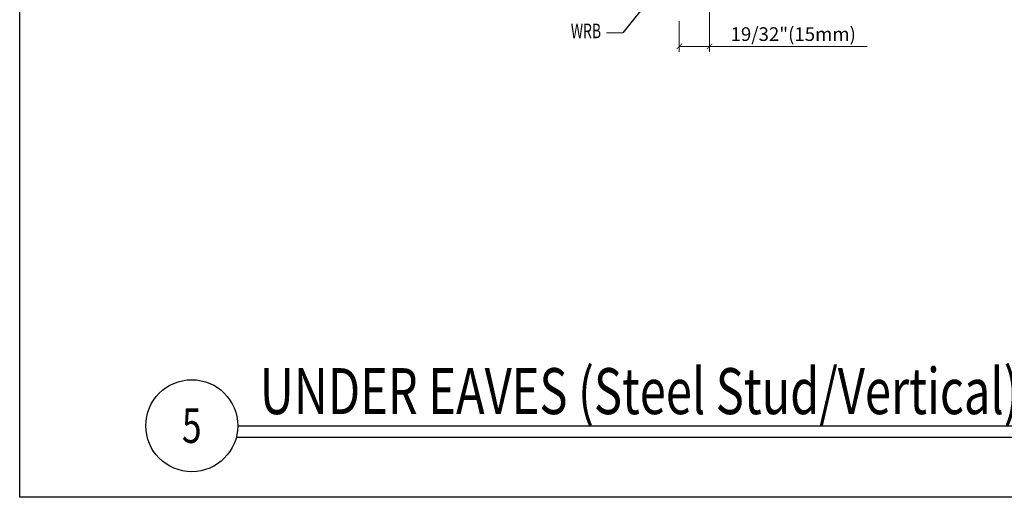
# Model space of a CAD drawing. Units: inches. Extents: x -32 to 126, y 0 to 91.
# Drawn here: x 63 to 85, y 30 to 41 of the extents above; entities that cross this region are included whole.
import ezdxf
from ezdxf.enums import TextEntityAlignment as Align

# ---------------------------------------------------------------- set-up
doc = ezdxf.new("R2010")
doc.units = ezdxf.units.IN
doc.header["$LTSCALE"] = 0.01
doc.header["$MEASUREMENT"] = 0
doc.layers.get('Defpoints').update_dxf_attribs({"color": 121})
for name, color, linetype in [('CERACLAD-DETAIL-TITLE-HEAVY', 6, 'Continuous'), ('CERACLAD-DIMENSION', 1, 'Continuous'), ('CERACLAD-TXT-NOTES', 2, 'Continuous'), ('CERACLAD-TXT-TITLES', 4, 'Continuous')]:
    doc.layers.add(name, color=color, linetype=linetype)
doc.styles.add('CERACLAD-NOTES', font='archquik.shx', dxfattribs={"width": 0.75})
doc.styles.add('CERACLAD-NOTES1', font='archquik.shx', dxfattribs={"width": 0.75})
doc.styles.add('CERACLAD-TITLES', font='x-opta.shx', dxfattribs={"width": 0.75})
doc.styles.add('KCADDIMSTANDARD', font='txt.shx', dxfattribs={"bigfont": 'bigfont.shx'})
doc.dimstyles.get("Standard").update_dxf_attribs({"dimtxt": 0.18, "dimasz": 0.18, "dimexe": 0.18, "dimexo": 0.0625, "dimgap": 0.09, "dimtad": 0, "dimtih": 1, "dimtoh": 1, "dimdec": 4, "dimzin": 0, "dimdsep": 46, "dimtxsty": 'Standard', "dimcen": 0.09, "dimadec": 0, "dimazin": 0, "dimtfac": 1, "dimtdec": 4, "dimtofl": 0, "dimtmove": 0, "dimatfit": 3, "dimfxl": 1, "dimtolj": 1, "dimtzin": 0, "dimarcsym": 0})

# ---------------------------------------------------------------- blocks, each defined once
blk = doc.blocks.new('DETAIL-TITLE-1')
at = {"layer": 'CERACLAD-DETAIL-TITLE-HEAVY'}
blk.add_line((0.25, 0), (6.2516, 0), dxfattribs=at)
at = {"layer": 'CERACLAD-DETAIL-TITLE-HEAVY', "color": 1}
blk.add_line((0.2421, -0.0625), (6.2516, -0.0625), dxfattribs=at)
at = {"layer": 'CERACLAD-DETAIL-TITLE-HEAVY'}
blk.add_circle((0, 0), 0.25, dxfattribs=at)
at = {"style": 'CERACLAD-TITLES', "width": 0.75}
blk.add_attdef('DET-TITLE', text='', height=0.25, dxfattribs=at).set_placement((0.3699, -0.015), align=Align.BOTTOM_LEFT)
blk.add_attdef('DET', text='', height=0.1875, dxfattribs=at).set_placement((0, 0), align=Align.MIDDLE_CENTER)
at = {"style": 'CERACLAD-NOTES1', "width": 0.75}
blk.add_attdef('SCALE', text='', height=0.0938, dxfattribs=at).set_placement((6.2473, -0.2413), align=Align.BOTTOM_RIGHT)
blk = doc.blocks.new('_ARCHTICK')
at = {"color": 0, "linetype": 'ByBlock', "const_width": 0.15}
blk.add_lwpolyline([(-0.5, -0.5), (0.5, 0.5)], dxfattribs=at)
blk = doc.blocks.new('*D180')
at = {"layer": 'CERACLAD-DIMENSION', "lineweight": 13, "transparency": 16777216}
for p, q in [((1969.27, 1160.07), (1969.27, 1010.63)), ((1952.64, 1027.48), (1952.64, 1010.63)), ((1952.64, 1013.63), (1969.27, 1013.63)), ((1969.27, 1013.63), (2055.7, 1013.63))]:
    blk.add_line(p, q, dxfattribs=at)
at = {"layer": 'Defpoints', "color": 0, "transparency": 16777216}
for p in [(1969.27, 1163.07), (1952.64, 1030.48), (1969.27, 1013.63)]:
    blk.add_point(p, dxfattribs=at)
at = {"layer": 'CERACLAD-DIMENSION', "lineweight": 13, "transparency": 16777216, "xscale": 3, "yscale": 3, "zscale": 3, "rotation": 180}
blk.add_blockref('_ARCHTICK', (1952.64, 1013.63), dxfattribs=at)
at = {"layer": 'CERACLAD-DIMENSION', "lineweight": 13, "transparency": 16777216, "xscale": 3, "yscale": 3, "zscale": 3}
blk.add_blockref('_ARCHTICK', (1969.27, 1013.63), dxfattribs=at)
at = {"layer": 'CERACLAD-DIMENSION', "transparency": 16777216, "insert": (2015.2, 1020.38), "char_height": 7.5, "attachment_point": 5, "style": 'KCADDIMSTANDARD'}
blk.add_mtext('\\A1;19/32"(15mm)', dxfattribs=at)
blk = doc.blocks.new('KCAD_OPEN')
at = {"color": 0, "linetype": 'Continuous', "lineweight": -2}
for q in [(-1, 0.158384), (-1, 0), (-1, -0.158384)]:
    blk.add_line((0, 0), q, dxfattribs=at)
blk = doc.blocks.new('Fill-tech-ALL-DETAILS_Steel_Gyp_V')
at = {"layer": 'CERACLAD-TXT-NOTES', "lineweight": 5}
blk.add_lwpolyline([(1921.708, 1021.167), (1912.73, 1021.167)], dxfattribs=at)
at = {"layer": 'Defpoints'}
blk.add_lwpolyline([(1590.539, 765.994), (1590.539, 1531.987), (2385.795, 1531.987), (2385.795, 765.994)], close=True, dxfattribs=at)
at = {"layer": 'CERACLAD-TXT-TITLES'}
ref = blk.add_blockref('DETAIL-TITLE-1', (1685.007, 805.314), dxfattribs=dict(at, xscale=101.010101, yscale=101.010101, zscale=101.010101))
ref.add_attrib('DET', '5', dxfattribs={"layer": '0', "height": 18.939, "style": 'CERACLAD-TITLES', "width": 0.75}).set_placement((1685.007, 805.314), align=Align.MIDDLE_CENTER)
ref.add_attrib('DET-TITLE', 'UNDER EAVES (Steel Stud/Vertical)', dxfattribs={"layer": '0', "height": 25.25253, "style": 'CERACLAD-TITLES', "width": 0.75}).set_placement((1722.367, 803.798), align=Align.BOTTOM_LEFT)
at = {"layer": 'CERACLAD-TXT-NOTES', "style": 'CERACLAD-NOTES', "width": 0.7}
blk.add_text('WRB', height=8, dxfattribs=at).set_placement((1893.109, 1018.139))
at = {"layer": 'CERACLAD-DIMENSION'}
dim = blk.add_linear_dim(base=(1969.273, 1013.629), p1=(1952.638, 1030.48), p2=(1969.273, 1163.07), text='19/32"(15mm)', dimstyle='Standard', override={"dimscale": 3, "dimtxt": 2.5, "dimasz": 1, "dimexe": 1, "dimexo": 1, "dimgap": 1, "dimtad": 1, "dimtih": 0, "dimtoh": 0, "dimdec": 1, "dimzin": 8, "dimpost": '<>', "dimtxsty": 'KCADDIMSTANDARD', "dimblk1": 'ARCHTICK', "dimblk2": 'ARCHTICK', "dimsah": 1, "dimcen": 2.5, "dimclrd": 256, "dimclre": 256, "dimclrt": 256, "dimadec": 1, "dimazin": 2, "dimtfac": 0.667, "dimtdec": 1, "dimtix": 1, "dimtofl": 1, "dimatfit": 2, "dimldrblk": 'KCAD_OPEN', "dimtvp": 0.0001, "dimlwd": 13, "dimlwe": 13}, dxfattribs=at)
dim.commit()
dim.dimension.update_dxf_attribs({"geometry": '*D180', "text_midpoint": (2015.197, 1013.629), "dimtype": 160})
at = {"layer": 'CERACLAD-TXT-NOTES', "lineweight": 5}
blk.add_leader([(1992.913, 1110.793), (1921.708, 1021.167)], dimstyle='Standard', override={"dimscale": 3, "dimasz": 1, "dimtad": 0, "dimclrd": 0, "dimldrblk": 'Open90'}, dxfattribs=at)

msp = doc.modelspace()

# ---------------------------------------------------------------- block references
at = {"layer": 'CERACLAD-DIMENSION', "color": 6, "xscale": 0.0397, "yscale": 0.0397, "zscale": 0.0397}
msp.add_blockref('Fill-tech-ALL-DETAILS_Steel_Gyp_V', (0, 0), dxfattribs=at)

doc.saveas('drawing.dxf')
